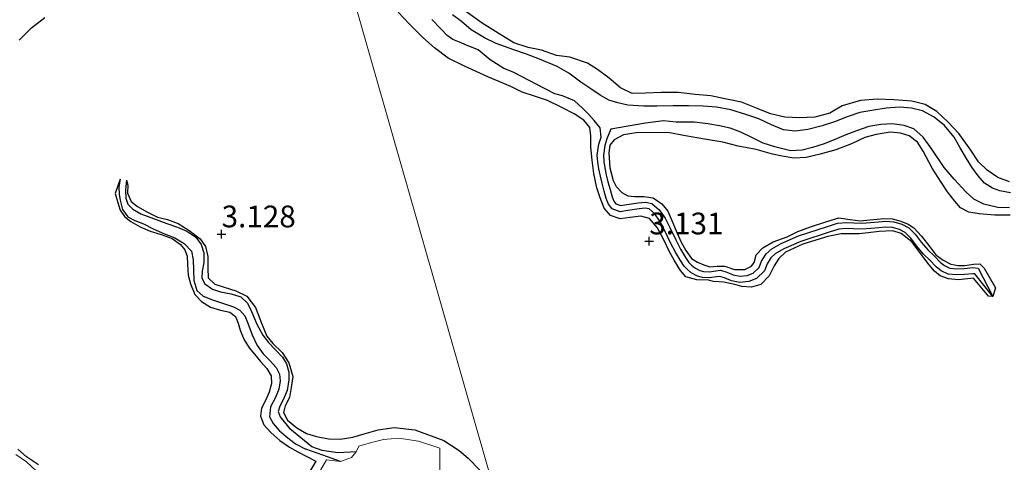
# Model space of a CAD drawing. Units: metres. Extents: x 70000 to 79801, y 374999 to 381253.
# Drawn here: x 71177 to 71290, y 375224 to 375275 of the extents above; entities that cross this region are included whole.
import ezdxf
from ezdxf.enums import TextEntityAlignment as Align

# ---------------------------------------------------------------- set-up
doc = ezdxf.new("R2010")
doc.units = ezdxf.units.M
doc.layers.get('0').update_dxf_attribs({"lineweight": 25})
for name, color, linetype, lineweight in [('B-ME-GW-GRONDWERKLIJN-L-B1', 10, 'Continuous', 25), ('B-ME-GW-HOOGTEPUNT-S-B1', 10, 'Continuous', 25), ('B-ME-IE-GRONDWERKLIJN-GROND_NIETINGERICHT-GV-B6', 253, 'Continuous', 18), ('B-ME-IE-HULPGEOMETRIE-L-B1', 53, 'Continuous', 18), ('B-ME-OG-BREUK-L-B1', 10, 'Continuous', 25)]:
    doc.layers.add(name, color=color, linetype=linetype, lineweight=lineweight)
doc.styles.add('NLCS-ISO', font='NLCS-ISO.TTF')

# ---------------------------------------------------------------- blocks, each defined once
blk = doc.blocks.new('hoogtepunt')
for p, q in [((-0.5, 0), (0.5, 0)), ((0, 0.5), (0, -0.5))]:
    blk.add_line(p, q)

msp = doc.modelspace()

# ---------------------------------------------------------------- linework, layer by layer
at = {"layer": 'B-ME-GW-GRONDWERKLIJN-L-B1'}
for points in [[(71176.739, 375272.284, 3.214), (71178.172, 375273.693, 3.175), (71179.681, 375274.886, 3.132)], [(71288.57, 375242.826, 2.498), (71288.068, 375242.875, 2.978), (71286.341, 375244.927, 2.978), (71284.616, 375244.752, 2.998), (71283.466, 375244.857, 2.994), (71282.512, 375245.228, 2.994), (71281.861, 375245.75, 2.994), (71281.268, 375246.457, 2.994), (71280.643, 375247.272, 2.994), (71279.28, 375249.111, 3.014), (71278.033, 375250.091, 3.03), (71277.097, 375250.398, 3.065), (71275.526, 375250.306, 3.109), (71274.252, 375250.139, 3.109), (71273.212, 375250.052, 3.113), (71271.158, 375250.03, 3.109), (71269.631, 375249.74, 3.109), (71266.748, 375248.858, 3.105), (71264.735, 375247.911, 3.109), (71263.983, 375247.197, 3.117), (71263.452, 375246.353, 3.125), (71262.874, 375245.227, 3.188), (71261.915, 375244.206, 3.169), (71260.865, 375243.893, 3.173), (71259.757, 375243.968, 3.165), (71258.939, 375244.226, 3.137), (71257.681, 375244.493, 3.117), (71256.492, 375244.561, 3.113), (71255.893, 375244.706, 3.113), (71254.575, 375244.761, 3.109), (71253.322, 375245.096, 3.105), (71252.679, 375245.818, 3.097), (71251.981, 375247.015, 3.097), (71251.412, 375248.048, 3.109), (71250.794, 375249.356, 3.113), (71250.03, 375250.778, 3.113), (71249.143, 375251.801, 3.109), (71248.142, 375252.047, 3.117), (71246.9, 375251.931, 3.133), (71245.767, 375251.763, 3.137), (71244.658, 375252.127, 3.141), (71243.944, 375252.994, 3.137), (71243.453, 375254.173, 3.129), (71243.078, 375255.324, 3.129), (71242.762, 375256.983, 3.137), (71242.563, 375258.508, 3.161), (71242.418, 375259.977, 3.169), (71242.403, 375261.294, 3.176), (71242.292, 375262.249, 3.173), (71241.605, 375263.078, 3.169), (71240.468, 375263.822, 3.165), (71239.072, 375264.549, 3.169), (71237.415, 375265.349, 3.153), (71235.944, 375265.851, 3.153), (71234.523, 375266.323, 3.149), (71233.204, 375266.969, 3.133), (71230.587, 375268.06, 3.117), (71227.873, 375269.313, 3.113), (71226.019, 375270.225, 3.109), (71224.43, 375271.416, 3.109), (71223.089, 375272.58, 3.121), (71221.557, 375274.13, 3.137), (71220.262, 375275.489, 3.137)], [(71290.467, 375256.006, 3.204), (71289.14, 375256.493, 3.24), (71287.912, 375257.339, 3.288), (71286.934, 375258.302, 3.319), (71285.958, 375259.762, 3.311), (71284.644, 375261.57, 3.292), (71283.441, 375262.869, 3.272), (71282.115, 375264.095, 3.244), (71280.802, 375264.891, 3.236), (71279.258, 375265.261, 3.228), (71277.209, 375265.447, 3.212), (71275.314, 375265.501, 3.208), (71273.372, 375265.363, 3.208), (71271.265, 375264.723, 3.204), (71269.837, 375263.895, 3.204), (71268.112, 375263.432, 3.208), (71266.351, 375263.367, 3.208), (71264.675, 375263.422, 3.212), (71263.044, 375263.833, 3.212), (71261.434, 375264.456, 3.212), (71259.702, 375265.147, 3.208), (71257.796, 375265.565, 3.212), (71256.192, 375265.872, 3.212), (71254.37, 375266.058, 3.212), (71252.466, 375266.258, 3.212), (71250.494, 375266.28, 3.212), (71248.683, 375266.185, 3.212), (71247.132, 375266.164, 3.224), (71245.793, 375266.796, 3.236), (71244.501, 375267.933, 3.248), (71243.163, 375268.912, 3.252), (71241.998, 375269.639, 3.268), (71240.004, 375270.337, 3.268), (71238.458, 375270.512, 3.28), (71236.725, 375271.133, 3.303), (71235.217, 375271.447, 3.303), (71233.563, 375271.996, 3.299), (71231.754, 375273.078, 3.299), (71229.909, 375274.256, 3.299), (71228.062, 375275.596, 3.299)], [(71290.553, 375252.178, 3.061), (71288.789, 375252.195, 3.061), (71287.008, 375252.339, 3.054), (71285.795, 375252.533, 3.054), (71284.86, 375253.038, 3.054), (71284.188, 375253.789, 3.05), (71283.369, 375254.848, 3.065), (71282.633, 375255.96, 3.069), (71281.615, 375257.577, 3.085), (71280.548, 375259.531, 3.077), (71279.899, 375260.557, 3.109), (71278.94, 375261.303, 3.133), (71277.974, 375261.613, 3.153), (71276.76, 375261.728, 3.176), (71275.171, 375261.465, 3.184), (71273.882, 375261.112, 3.2), (71272.332, 375260.361, 3.228), (71270.54, 375259.692, 3.232), (71268.729, 375259.2, 3.232), (71267.11, 375258.801, 3.216), (71265.73, 375258.731, 3.2), (71264.376, 375258.941, 3.192), (71263.254, 375259.194, 3.176), (71261.398, 375259.713, 3.161), (71259.308, 375260.098, 3.149), (71257.559, 375260.561, 3.137), (71255.449, 375260.915, 3.137), (71253.282, 375261.295, 3.149), (71251.236, 375261.672, 3.161), (71247.62, 375261.635, 3.173), (71246.167, 375261.42, 3.176), (71245.06, 375260.851, 3.176), (71244.592, 375260.215, 3.176), (71244.485, 375259.358, 3.176), (71244.583, 375257.623, 3.176), (71244.961, 375256.164, 3.176), (71245.303, 375255.486, 3.184), (71245.947, 375254.773, 3.184), (71246.635, 375254.41, 3.18), (71247.416, 375254.323, 3.176), (71248.473, 375254.337, 3.176), (71249.563, 375254.169, 3.173), (71250.565, 375253.49, 3.173), (71251.257, 375252.658, 3.173), (71251.711, 375251.563, 3.173), (71252.184, 375250.37, 3.169), (71252.729, 375249.149, 3.161), (71253.324, 375248.136, 3.149), (71253.971, 375247.2, 3.133), (71254.636, 375246.774, 3.097), (71255.371, 375246.462, 3.097), (71256.072, 375246.236, 3.081), (71256.898, 375246.323, 3.081), (71257.788, 375246.317, 3.081), (71258.902, 375245.95, 3.081), (71260.095, 375245.937, 3.081), (71260.844, 375246.303, 3.073), (71261.149, 375246.759, 3.069), (71261.394, 375247.623, 3.069), (71262.152, 375248.442, 3.069), (71263.322, 375249.12, 3.069), (71264.961, 375249.707, 3.061), (71266.163, 375250.303, 3.061), (71267.634, 375250.829, 3.057), (71269.505, 375251.471, 3.057), (71270.866, 375251.861, 3.05), (71272.172, 375251.699, 3.05), (71273.316, 375251.531, 3.046), (71276.05, 375251.787, 3.046), (71277.058, 375251.77, 3.046), (71278.016, 375251.503, 3.046), (71278.846, 375251.145, 3.046), (71279.485, 375250.71, 3.046), (71280.359, 375249.762, 3.046), (71281.314, 375248.548, 3.046), (71282.029, 375247.62, 3.061), (71282.855, 375247.009, 3.061), (71283.735, 375246.55, 3.085), (71284.59, 375246.38, 3.097), (71285.36, 375246.389, 3.101), (71286.333, 375246.535, 3.105), (71287.082, 375246.575, 3.113), (71287.576, 375246.082, 3.113), (71288.875, 375243.824, 3.121), (71288.57, 375242.826, 2.498)], [(71188.357, 375256.304, 2.465), (71187.77, 375254.678, 2.975), (71188.036, 375253.741, 2.983), (71188.342, 375252.747, 3.018), (71188.865, 375252.02, 3.038), (71189.593, 375251.447, 3.05), (71190.632, 375250.846, 3.057), (71191.798, 375250.353, 3.061), (71193.057, 375249.951, 3.057), (71194.338, 375249.499, 3.053), (71195.278, 375248.816, 3.05), (71195.793, 375248.202, 3.061), (71196.04, 375247.468, 3.081), (71196.091, 375246.522, 3.108), (71196.157, 375245.273, 3.171), (71196.429, 375244.273, 3.195), (71196.932, 375243.082, 3.195), (71197.671, 375242.247, 3.195), (71198.735, 375241.629, 3.175), (71199.862, 375241.271, 3.16), (71200.944, 375241.026, 3.144), (71201.596, 375240.558, 3.144), (71201.908, 375239.754, 3.152), (71202.144, 375238.976, 3.152), (71202.561, 375237.924, 3.16), (71203.154, 375236.944, 3.171), (71203.978, 375235.973, 3.163), (71204.45, 375235.379, 3.16), (71205.196, 375234.574, 3.163), (71205.699, 375233.707, 3.171), (71205.711, 375232.839, 3.183), (71205.443, 375231.836, 3.187), (71205.027, 375230.88, 3.195), (71204.58, 375229.989, 3.191), (71204.449, 375229.079, 3.183), (71204.849, 375228.088, 3.175), (71205.653, 375227.198, 3.171), (71206.682, 375226.292, 3.171), (71207.808, 375225.52, 3.195), (71208.744, 375224.988, 3.199), (71210.811, 375223.918, 3.207), (71209.664, 375221.964, 3.234)], [(71189.092, 375256.211, 2.465), (71189.221, 375255.621, 3.226), (71189.198, 375254.718, 3.226), (71189.606, 375253.741, 3.23), (71190.347, 375253.164, 3.23), (71191.488, 375252.536, 3.23), (71192.633, 375251.963, 3.246), (71193.787, 375251.694, 3.254), (71195.004, 375251.211, 3.266), (71196.289, 375250.425, 3.269), (71197.518, 375249.479, 3.281), (71198.133, 375248.578, 3.297), (71198.427, 375247.445, 3.301), (71198.406, 375246.061, 3.301), (71198.463, 375244.969, 3.301), (71199.236, 375244.242, 3.301), (71200.305, 375243.928, 3.301), (71201.643, 375243.505, 3.313), (71202.915, 375242.89, 3.317), (71203.897, 375241.558, 3.328), (71204.589, 375239.776, 3.336), (71205.194, 375238.279, 3.336), (71205.893, 375237.453, 3.344), (71206.948, 375236.407, 3.352), (71207.706, 375235.197, 3.356), (71208.166, 375233.634, 3.36), (71207.989, 375232.363, 3.364), (71207.786, 375231.24, 3.344), (71207.305, 375230.294, 3.332), (71207.099, 375229.502, 3.324), (71207.58, 375228.611, 3.328), (71208.64, 375227.755, 3.332), (71209.765, 375227.094, 3.324), (71210.912, 375226.738, 3.313), (71212.259, 375226.468, 3.301), (71213.629, 375226.455, 3.285), (71215.061, 375226.693, 3.269), (71216.378, 375227.057, 3.269), (71217.971, 375227.527, 3.273), (71219.829, 375227.803, 3.324), (71222.182, 375227.533, 3.297), (71225.507, 375226.304, 3.419), (71227.289, 375225.159, 3.419), (71228.321, 375224.271, 3.419), (71231.078, 375221.415, 3.419)], [(71178.979, 375223.503, 3.324), (71177.606, 375224.435, 3.262), (71176.583, 375225.306, 3.262)]]:
    msp.add_polyline3d(points, dxfattribs=at)
at = {"layer": 'B-ME-IE-GRONDWERKLIJN-GROND_NIETINGERICHT-GV-B6'}
for points in [[(71213.986, 375281.149, 3.085), (71231.078, 375221.415, 3.419), (71233.467, 375215.182, 1.515), (71233.27, 375214.818, 1.515), (71234.101, 375210.83, 3.037), (71246.814, 375175.084, 3.167), (71245.964, 375174.44, 2.226), (71246.248, 375173.115, 2.226), (71246.483, 375172.337, 3.021), (71255.213, 375146.586, 3.139), (71255.305, 375146.095, 2.442), (71255.114, 375145.244, 2.442), (71255.288, 375144.538, 3.006), (71261.951, 375130.683, 3.214)], [(71261.951, 375130.683, 3.214), (71255.288, 375144.538, 3.006), (71255.114, 375145.244, 2.442), (71255.305, 375146.095, 2.442), (71255.213, 375146.586, 3.139), (71246.483, 375172.337, 3.021), (71246.248, 375173.115, 2.226), (71245.964, 375174.44, 2.226), (71246.814, 375175.084, 3.167), (71234.101, 375210.83, 3.037), (71233.27, 375214.818, 1.515), (71233.467, 375215.182, 1.515), (71231.078, 375221.415, 3.419), (71213.986, 375281.149, 3.085)], [(71225.058, 375222.477, 1.429), (71225.058, 375225.404, 2.029), (71222.615, 375226.204, 2.213), (71220.338, 375226.578, 2.221), (71218.601, 375226.418, 2.221), (71217.204, 375226.063, 2.221), (71215.767, 375225.66, 2.225), (71215.458, 375225.01, 2.025), (71214.933, 375224.357, 1.895), (71213.665, 375223.868, 2.154), (71212.03, 375224.086, 2.307), (71211.094, 375222.43, 2.315)], [(71211.094, 375222.43, 2.315), (71212.03, 375224.086, 2.307), (71213.665, 375223.868, 2.154), (71214.933, 375224.357, 1.895), (71215.458, 375225.01, 2.025), (71215.767, 375225.66, 2.225), (71217.204, 375226.063, 2.221), (71218.601, 375226.418, 2.221), (71220.338, 375226.578, 2.221), (71222.615, 375226.204, 2.213), (71225.058, 375225.404, 2.029), (71225.058, 375222.477, 1.429)], [(71178.744, 375222.751, 2.359), (71177.58, 375223.826, 2.37), (71176.356, 375224.668, 2.37)], [(71176.356, 375224.668, 2.37), (71177.58, 375223.826, 2.37), (71178.744, 375222.751, 2.359)]]:
    msp.add_polyline3d(points, dxfattribs=at)
at = {"layer": 'B-ME-IE-HULPGEOMETRIE-L-B1'}
msp.add_polyline3d([(71213.986, 375281.149, 3.085), (71231.078, 375221.415, 3.419), (71233.467, 375215.182, 1.515), (71233.27, 375214.818, 1.515), (71234.101, 375210.83, 3.037), (71246.814, 375175.084, 3.167), (71245.964, 375174.44, 2.226), (71246.248, 375173.115, 2.226), (71246.483, 375172.337, 3.021), (71255.213, 375146.586, 3.139), (71255.305, 375146.095, 2.442), (71255.114, 375145.244, 2.442), (71255.288, 375144.538, 3.006), (71261.951, 375130.683, 3.214), (71261.579, 375130.344, 2.34), (71260.578, 375129.381, 2.34), (71260.531, 375128.698, 3.076), (71268.597, 375091.603, 3.152)], dxfattribs=at)
at = {"layer": 'B-ME-OG-BREUK-L-B1'}
for points in [[(71290.607, 375254.728, 1.915), (71289.355, 375254.979, 1.915), (71288.527, 375255.264, 1.903), (71287.623, 375255.87, 1.899), (71286.876, 375256.701, 1.875), (71286.143, 375257.678, 1.86), (71285.53, 375258.687, 1.844), (71284.816, 375259.898, 1.836), (71284.119, 375261.139, 1.836), (71283.03, 375262.479, 1.836), (71281.83, 375263.456, 1.836), (71280.478, 375264.167, 1.836), (71279.237, 375264.474, 1.836), (71277.835, 375264.579, 1.836), (71276.332, 375264.468, 1.836), (71274.895, 375264.255, 1.836), (71273.291, 375263.965, 1.836), (71271.818, 375263.496, 1.836), (71270.393, 375262.909, 1.832), (71268.975, 375262.44, 1.836), (71267.334, 375262.034, 1.836), (71265.857, 375261.841, 1.836), (71264.524, 375261.985, 1.836), (71263.154, 375262.544, 1.836), (71261.704, 375263.245, 1.836), (71260.183, 375263.76, 1.836), (71258.492, 375264.266, 1.836), (71256.819, 375264.593, 1.84), (71255.312, 375264.718, 1.84), (71253.628, 375264.723, 1.828), (71251.846, 375264.726, 1.824), (71249.977, 375264.692, 1.812), (71248.489, 375264.701, 1.812), (71246.663, 375264.835, 1.812), (71245.516, 375265.078, 1.812), (71244.471, 375265.398, 1.812), (71243.484, 375265.96, 1.812), (71242.29, 375266.771, 1.812), (71241.258, 375267.46, 1.812), (71239.859, 375268.513, 1.812), (71238.515, 375269.246, 1.812), (71236.513, 375270.096, 1.812), (71234.996, 375270.671, 1.812), (71233.571, 375271.167, 1.812), (71231.535, 375271.901, 1.812), (71230.174, 375272.558, 1.812), (71228.676, 375273.478, 1.812), (71227.534, 375274.441, 1.812), (71226.529, 375275.212, 1.812)], [(71237.167, 375266.689, 1.959), (71233.483, 375268.627, 1.844), (71232.419, 375269.033, 1.848), (71231.551, 375269.55, 1.848), (71230.858, 375270.043, 1.848), (71230.142, 375270.603, 1.848), (71229.453, 375271.171, 1.848), (71228.379, 375271.612, 1.848), (71227.301, 375272.042, 1.844), (71226.548, 375272.344, 1.84), (71225.904, 375272.826, 1.832), (71225.157, 375273.58, 1.832), (71224.158, 375274.662, 1.82)], [(71288.57, 375242.826, 2.498), (71286.48, 375245.428, 2.498), (71286.259, 375245.458, 2.498), (71285.323, 375245.351, 2.498), (71284.38, 375245.315, 2.498), (71283.453, 375245.399, 2.498), (71282.626, 375245.787, 2.498), (71282.069, 375246.229, 2.49), (71281.32, 375247.01, 2.486), (71280.601, 375247.716, 2.486), (71279.781, 375248.647, 2.486), (71279.132, 375249.555, 2.486), (71278.508, 375250.171, 2.486), (71277.847, 375250.516, 2.486), (71277.058, 375250.746, 2.486), (71276.269, 375250.792, 2.482), (71275.487, 375250.741, 2.451), (71274.561, 375250.633, 2.447), (71273.515, 375250.576, 2.447), (71272.572, 375250.621, 2.431), (71271.762, 375250.653, 2.419), (71270.88, 375250.562, 2.399), (71269.77, 375250.228, 2.399), (71266.508, 375249.172, 2.399), (71264.554, 375248.295, 2.399), (71263.582, 375247.74, 2.399), (71263.056, 375247.277, 2.399), (71262.631, 375246.608, 2.399), (71262.344, 375245.789, 2.399), (71261.409, 375244.921, 2.399), (71260.537, 375244.571, 2.399), (71259.506, 375244.454, 2.399), (71258.54, 375244.654, 2.399), (71257.765, 375244.964, 2.399), (71257.211, 375245.14, 2.399), (71256.833, 375245.098, 2.399), (71256.024, 375244.969, 2.395), (71255.214, 375245.03, 2.379), (71254.659, 375245.161, 2.363), (71253.94, 375245.554, 2.324), (71253.504, 375245.924, 2.304), (71253.128, 375246.307, 2.272), (71252.697, 375246.954, 2.24), (71252.108, 375247.931, 2.24), (71251.53, 375249.021, 2.24), (71250.845, 375250.456, 2.24), (71250.328, 375251.485, 2.24), (71249.733, 375252.332, 2.24), (71249.108, 375252.891, 2.24), (71248.632, 375252.973, 2.24), (71247.935, 375252.913, 2.24), (71246.659, 375252.706, 2.24), (71245.782, 375252.575, 2.221), (71244.858, 375252.9, 2.137), (71244.433, 375253.429, 2.109), (71244.179, 375254.083, 2.086), (71243.935, 375254.94, 2.078), (71243.694, 375255.844, 2.05), (71243.496, 375256.654, 2.038), (71243.31, 375257.501, 2.03), (71243.201, 375258.282, 1.998), (71243.141, 375259.087, 1.971), (71243.314, 375260.342, 1.959), (71243.574, 375261.151, 1.959), (71243.485, 375262.215, 1.959), (71242.78, 375263.043, 1.959), (71242.16, 375263.75, 1.959), (71241.437, 375264.491, 1.959), (71240.517, 375265.323, 1.959), (71239.164, 375265.873, 1.959), (71238.263, 375266.139, 1.959), (71237.167, 375266.689, 1.959)], [(71290.491, 375253.027, 2.006), (71289.123, 375253.071, 2.006), (71287.533, 375253.426, 2.006), (71286.387, 375254.031, 2.006), (71285.456, 375254.844, 2.006), (71284.124, 375256.329, 2.006), (71282.984, 375257.671, 2.006), (71281.468, 375259.86, 2.006), (71280.563, 375261.131, 2.006), (71279.508, 375262.1, 2.006), (71278.375, 375262.47, 2.006), (71277.007, 375262.669, 2.006), (71275.703, 375262.596, 2.006), (71274.322, 375262.37, 2.006), (71272.922, 375261.878, 2.002), (71271.679, 375261.407, 2.002), (71270.339, 375260.849, 1.998), (71269.077, 375260.338, 1.983), (71267.841, 375259.937, 1.979), (71266.67, 375259.656, 1.971), (71265.377, 375259.57, 1.967), (71263.537, 375260.04, 1.967), (71262.174, 375260.454, 1.967), (71260.963, 375261.053, 1.967), (71259.612, 375261.729, 1.963), (71258.387, 375262.173, 1.963), (71257.165, 375262.436, 1.963), (71255.819, 375262.683, 1.963), (71254.321, 375262.847, 1.955), (71252.182, 375262.875, 1.959), (71250.74, 375263.023, 1.959), (71248.677, 375262.756, 1.959), (71244.712, 375262.06, 1.959), (71244.234, 375260.94, 1.959), (71243.992, 375260.188, 1.959), (71243.837, 375259.065, 1.971), (71243.89, 375258.356, 1.998), (71243.993, 375257.623, 2.03), (71244.171, 375256.81, 2.038), (71244.365, 375256.015, 2.05), (71244.603, 375255.124, 2.078), (71244.836, 375254.304, 2.086), (71245.04, 375253.779, 2.109), (71245.274, 375253.487, 2.137), (71245.85, 375253.285, 2.221), (71246.552, 375253.39, 2.24), (71247.85, 375253.601, 2.24), (71248.662, 375253.671, 2.24), (71249.422, 375253.539, 2.24), (71250.254, 375252.795, 2.24), (71250.924, 375251.841, 2.24), (71251.467, 375250.76, 2.24), (71252.149, 375249.333, 2.24), (71252.711, 375248.272, 2.24), (71253.282, 375247.325, 2.24), (71253.667, 375246.746, 2.272), (71253.977, 375246.432, 2.304), (71254.334, 375246.127, 2.324), (71254.909, 375245.814, 2.363), (71255.32, 375245.717, 2.379), (71255.995, 375245.666, 2.395), (71256.74, 375245.785, 2.399), (71257.28, 375245.845, 2.399), (71257.999, 375245.617, 2.399), (71258.74, 375245.32, 2.399), (71259.538, 375245.155, 2.399), (71260.366, 375245.249, 2.399), (71261.032, 375245.516, 2.399), (71261.747, 375246.18, 2.399), (71262.003, 375246.912, 2.399), (71262.524, 375247.731, 2.399), (71263.177, 375248.307, 2.399), (71264.24, 375248.913, 2.399), (71266.259, 375249.819, 2.399), (71269.563, 375250.889, 2.399), (71270.743, 375251.244, 2.399), (71271.74, 375251.347, 2.419), (71272.602, 375251.313, 2.431), (71273.513, 375251.27, 2.447), (71274.502, 375251.324, 2.447), (71275.424, 375251.43, 2.451), (71276.267, 375251.486, 2.482), (71277.177, 375251.432, 2.486), (71278.107, 375251.162, 2.486), (71278.92, 375250.737, 2.486), (71279.661, 375250.006, 2.486), (71280.324, 375249.079, 2.486), (71281.104, 375248.193, 2.486), (71281.813, 375247.496, 2.486), (71282.536, 375246.742, 2.49), (71282.994, 375246.38, 2.498), (71283.637, 375246.077, 2.498), (71284.398, 375246.009, 2.498), (71285.27, 375246.042, 2.498), (71286.265, 375246.156, 2.498), (71286.889, 375246.073, 2.498), (71288.57, 375242.826, 2.498)], [(71188.357, 375256.304, 2.465), (71188.214, 375255.444, 2.417), (71188.217, 375254.547, 2.37), (71188.357, 375253.894, 2.362), (71188.63, 375252.842, 2.362), (71189.222, 375252.008, 2.362), (71190.045, 375251.554, 2.362), (71191.029, 375251.177, 2.362), (71192.142, 375250.605, 2.362), (71193.434, 375250.047, 2.362), (71194.639, 375249.593, 2.362), (71195.681, 375248.943, 2.362), (71196.551, 375248.061, 2.362), (71196.737, 375247.055, 2.362), (71196.78, 375245.872, 2.362), (71196.798, 375244.665, 2.362), (71197.172, 375243.534, 2.362), (71197.899, 375242.859, 2.362), (71198.939, 375242.45, 2.362), (71200.092, 375242.076, 2.362), (71201.368, 375241.652, 2.366), (71202.088, 375241.276, 2.359), (71202.664, 375240.633, 2.347), (71203.024, 375239.764, 2.327), (71203.505, 375238.441, 2.319), (71204.086, 375237.194, 2.307), (71204.754, 375236.261, 2.307), (71205.481, 375235.526, 2.307), (71206.262, 375234.695, 2.307), (71206.632, 375233.911, 2.307), (71206.717, 375233.151, 2.307), (71206.557, 375232.184, 2.307), (71206.194, 375231.235, 2.307), (71205.631, 375230.149, 2.307), (71205.499, 375229.017, 2.307), (71205.904, 375228.263, 2.307), (71206.611, 375227.432, 2.307), (71207.41, 375226.736, 2.307), (71208.478, 375225.914, 2.307), (71209.68, 375225.314, 2.307)], [(71189.092, 375256.211, 2.465), (71188.971, 375255.095, 2.429), (71188.999, 375254.153, 2.394), (71189.234, 375253.462, 2.378), (71189.787, 375252.876, 2.362), (71190.739, 375252.339, 2.362), (71192.177, 375251.805, 2.362), (71193.694, 375251.207, 2.362), (71194.938, 375250.792, 2.362), (71196.022, 375250.34, 2.362), (71197.044, 375249.665, 2.362), (71197.644, 375248.801, 2.362), (71197.954, 375247.859, 2.362), (71197.941, 375246.733, 2.362), (71197.758, 375245.75, 2.359), (71197.742, 375244.944, 2.343), (71198.081, 375244.295, 2.339), (71198.958, 375243.698, 2.339), (71199.859, 375243.363, 2.339), (71201.104, 375243.132, 2.339), (71202.205, 375242.788, 2.339), (71202.956, 375242.053, 2.335), (71203.448, 375241.107, 2.307), (71204.043, 375239.658, 2.304), (71204.719, 375238.392, 2.3), (71205.365, 375237.559, 2.296), (71206.154, 375236.749, 2.296), (71206.974, 375235.865, 2.28), (71207.451, 375235.085, 2.264), (71207.709, 375234.143, 2.26), (71207.714, 375233.275, 2.249), (71207.519, 375232.038, 2.245), (71207.085, 375230.979, 2.245), (71206.688, 375230.232, 2.245), (71206.509, 375229.611, 2.245), (71206.731, 375229.007, 2.245), (71207.837, 375227.647, 2.245)], [(71215.458, 375225.01, 2.025), (71213.339, 375224.869, 2.037), (71211.555, 375225.138, 2.052), (71210.348, 375225.575, 2.103), (71207.837, 375227.647, 2.245)], [(71213.665, 375223.868, 2.154), (71211.62, 375224.596, 2.19), (71209.68, 375225.314, 2.307)]]:
    msp.add_polyline3d(points, dxfattribs=at)

# ---------------------------------------------------------------- block references
at = {"layer": 'B-ME-GW-HOOGTEPUNT-S-B1', "rotation": 90}
for p in [(71200, 375250, 3.128), (71200, 375250, 3.128), (71249.109, 375249.193, 3.131), (71249.109, 375249.193, 3.131)]:
    msp.add_blockref('hoogtepunt', p, dxfattribs=at)

# ---------------------------------------------------------------- texts
at = {"layer": 'B-ME-GW-HOOGTEPUNT-S-B1', "ltscale": 0.2, "style": 'NLCS-ISO'}
for s, p in [('3.128', (71200, 375250, 3.128)), ('3.128', (71200, 375250, 3.128)), ('3.131', (71249.109, 375249.193, 3.131)), ('3.131', (71249.109, 375249.193, 3.131))]:
    msp.add_text(s, height=2.5, dxfattribs=at).set_placement(p, align=Align.BOTTOM_LEFT)

doc.saveas('drawing.dxf')
